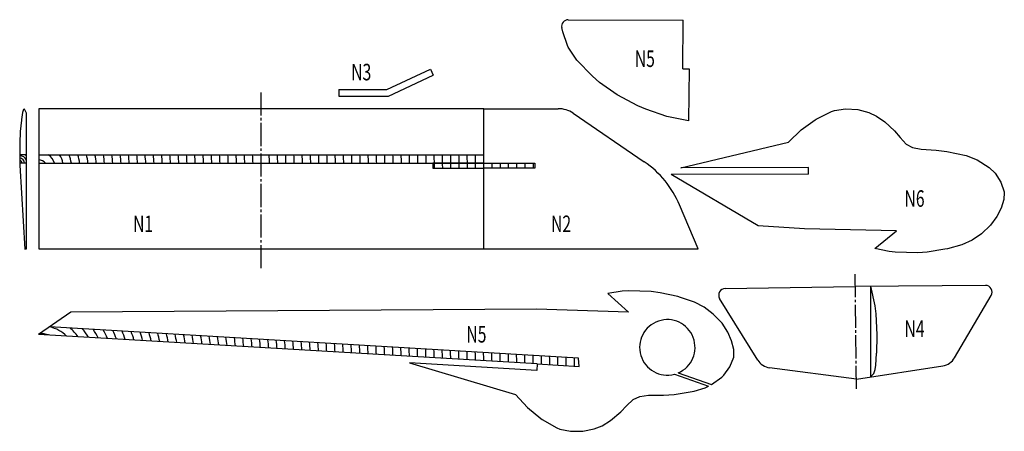
# Model space of a CAD drawing. Extents: x -509 to 88, y -79 to 170.
import ezdxf

# ---------------------------------------------------------------- set-up
doc = ezdxf.new("R2010")
doc.units = 0
for name, pattern in [('K5LT_AXLED', [18.503993, 14.003993, -1.5, 1.5, -1.5]), ('K5LT_BASIC', [0]), ('K5LT_THIN', [0])]:
    doc.linetypes.add(name, pattern=pattern)
doc.layers.add('Системный_слой', color=7, linetype='CONTINUOUS')
doc.styles.add('K5_TEXTSTYLE', font='win_eskd.shx', dxfattribs={"width": 0.7, "oblique": 15, "bigfont": 'b_eskd.shx'})

# ---------------------------------------------------------------- blocks, each defined once
blk = doc.blocks.new('*U0')
at = {"layer": 'Системный_слой', "color": 5, "linetype": 'K5LT_BASIC'}
for p, q in [((-227.61, 116.33), (-497.61, 116.33)), ((-497.61, 116.33), (-497.61, 31.33)), ((-227.61, 31.33), (-227.61, 116.33)), ((-497.61, 31.33), (-227.61, 31.33))]:
    blk.add_line(p, q, dxfattribs=at)
blk = doc.blocks.new('*U1')
at = {"layer": 'Системный_слой', "color": 5, "linetype": 'K5LT_BASIC'}
blk.add_line((-315.51, 128.01), (-286.4, 128.01), dxfattribs=at)
blk = doc.blocks.new('*U2')
at = {"layer": 'Системный_слой', "color": 5, "linetype": 'K5LT_BASIC'}
blk.add_line((-286.4, 128.01), (-260.01, 140.31), dxfattribs=at)
blk = doc.blocks.new('*X0')
at = {"layer": 'Системный_слой', "color": 7, "linetype": 'K5LT_THIN'}
for radius, start, end in [(5, 36.8699, 90), (10, 17.4576, 53.1301), (15, 11.53696, 32.23095), (20, 8.62693, 23.57818), (25, 6.8921, 18.66292), (30, 5.73917, 15.46601), (35, 4.9171, 13.21298), (40, 4.30122, 11.53696), (45, 3.82255, 10.24035), (50, 3.43981, 9.2069), (55, 3.12678, 8.3636), (60, 2.86598, 7.66226), (65, 2.64536, 7.06971), (70, 2.45629, 6.56243), (75, 2.29244, 6.1232), (80, 2.1491, 5.73917), (85, 2.02262, 5.40054), (90, 1.91021, 5.09969), (95, 1.80964, 4.83063), (100, 1.71913, 4.58857), (105, 1.63725, 4.36963), (110, 1.56281, 4.17065), (115, 1.49484, 3.98902), (120, 1.43254, 3.82255), (125, 1.37523, 3.66944), (130, 1.32233, 3.52812), (135, 1.27334, 3.3973), (140, 1.22786, 3.27583), (145, 1.18551, 3.16275), (150, 1.14599, 3.05723), (155, 1.10902, 2.95852), (160, 1.07436, 2.86598), (165, 1.0418, 2.77907), (170, 1.01115, 2.69727), (175, 0.98226, 2.62015), (180, 0.95497, 2.54732), (185, 0.92916, 2.47843), (190, 0.90471, 2.41317), (195, 0.88151, 2.35126), (200, 0.85947, 2.29244), (205, 0.8385, 2.2365), (210, 0.81854, 2.18322), (215, 0.7995, 2.13243), (220, 0.78133, 2.08394), (225, 0.76397, 2.03761), (230, 0.74736, 1.9933), (235, 0.73146, 1.95087), (240, 0.71622, 1.91021), (245, 0.7016, 1.87122), (250, 0.68757, 1.83378), (255, 0.67408, 1.79781), (260, 0.66112, 1.76323), (265, 0.64865, 1.72995), (270, 0.63663, 1.6979), (240, 0, 0.71622), (245, 0, 0.7016), (250, 0, 0.68757), (255, 0, 0.67408), (260, 0, 0.66112), (265, 0, 0.64865), (270, 0, 0.63663), (275, 0, 0.62506), (280, 0, 0.6139), (285, 0, 0.60312), (290, 0, 0.59273), (295, 0, 0.58268), (300, 0, 0.57297)]:
    blk.add_arc((-497.61, 80.33), radius, start, end, dxfattribs=at)
blk = doc.blocks.new('*X1')
at = {"layer": 'Системный_слой', "color": 7, "linetype": 'K5LT_THIN'}
for radius, start, end in [(25, 47.48418, 73.97119), (30, 36.88558, 51.01329), (35, 30.25942, 40.79431), (40, 25.61223, 34.18829), (45, 22.13914, 29.4355), (20, 72.47228, 87.69476), (50, 19.43211, 25.81082), (55, 17.25696, 22.93859), (60, 15.46797, 20.59874), (65, 13.96905, 18.65175), (70, 12.69399, 17.00407), (75, 11.59554, 15.59025), (80, 10.63902, 14.36296), (85, 9.79834, 13.28703), (90, 9.05349, 12.33571), (95, 8.38886, 11.4883), (100, 7.79207, 10.72846), (105, 7.25317, 10.04318), (110, 6.76409, 9.42189), (115, 6.31819, 8.85596), (120, 5.90998, 8.33826), (125, 5.53484, 7.86283), (130, 5.1889, 7.42467), (135, 4.86886, 7.01953), (140, 4.57192, 6.64381), (145, 4.29565, 6.29439), (150, 4.03796, 5.96859), (155, 3.79703, 5.66409), (160, 3.57128, 5.37885), (165, 3.3593, 5.1111), (170, 3.15989, 4.85927), (175, 2.97194, 4.62198), (180, 2.79449, 4.398), (185, 2.62669, 4.18623), (190, 2.46777, 3.98571), (195, 2.31704, 3.79556), (200, 2.17389, 3.61498), (205, 2.03775, 3.44328), (210, 1.90812, 3.27981), (215, 1.78455, 3.124), (220, 1.66661, 2.97531), (225, 1.55394, 2.83328), (230, 1.44618, 2.69745), (235, 1.34303, 2.56744), (240, 1.24419, 2.44287), (245, 1.14939, 2.32341), (250, 1.0584, 2.20876), (255, 0.97099, 2.09862), (260, 0.88695, 1.99273), (265, 0.80609, 1.89086), (270, 0.72823, 1.79278), (275, 0.65321, 1.69828), (280, 0.58088, 1.60717), (285, 0.51109, 1.51927), (290, 0.44371, 1.43441), (295, 0.37862, 1.35243), (300, 0.31571, 1.2732), (305, 0.25486, 1.19658), (310, 0.19598, 1.12243), (315, 0.13897, 1.05064), (320, 0.08375, 0.98111), (325, 0.03023, 0.91372)]:
    blk.add_arc((-497.67, -39.81), radius, start, end, dxfattribs=at)
blk = doc.blocks.new('*X2')
at = {"layer": 'Системный_слой', "color": 7, "linetype": 'K5LT_THIN'}
for radius, start, end in [(4.5, 24.61636, 89.88788), (3, 0.0882, 89.34508), (1.5, 0.42027, 87.71558), (6, 46.9066, 56.5039)]:
    blk.add_arc((-509.16, 83.33), radius, start, end, dxfattribs=at)

msp = doc.modelspace()

# ---------------------------------------------------------------- linework, layer by layer
at = {"layer": 'Системный_слой', "color": 5, "linetype": 'K5LT_BASIC'}
for p, q in [((-176.47, 170.22), (-106.68, 169.87)), ((-107.03, 140.53), (-106.68, 169.87)), ((-260.01, 140.31), (-258.32, 136.69)), ((-107.03, 140.53), (-103.03, 140.53)), ((-103.03, 140.53), (-103.41, 108.9)), ((-285.51, 124.01), (-258.32, 136.69)), ((-315.51, 128.01), (-315.51, 124.01)), ((-315.51, 124.01), (-285.51, 124.01)), ((-227.61, 116.33), (-182.46, 116.33)), ((-173.43, 113.55), (-130.32, 84.11)), ((-108.12, 80.43), (-42.93, 95.98)), ((-497.61, 88.33), (-227.61, 88.33)), ((-497.61, 83.33), (-227.61, 83.33)), ((-227.61, 83.33), (-258.59, 83.33)), ((-258.59, 83.33), (-258.59, 80.33)), ((-258.59, 80.33), (-227.61, 80.33)), ((-227.61, 83.33), (-196.63, 83.33)), ((-196.63, 80.33), (-227.61, 80.33)), ((-196.63, 83.33), (-196.63, 80.33)), ((-30.76, 80.66), (-108.12, 80.43)), ((-30.76, 76.66), (-30.76, 80.66)), ((-30.76, 76.66), (-113.92, 76.41)), ((-61.2, 45.34), (-113.92, 76.41)), ((-97.61, 31.33), (-108.92, 57.99)), ((-33.14, 43.59), (-61.2, 45.34)), ((22.69, 42.27), (-33.14, 43.59)), ((9.46, 31.68), (22.69, 42.27)), ((-227.61, 31.33), (-97.61, 31.33)), ((-81.27, 7.44), (-2.34, 8.6)), ((76.59, 9.26), (-2.34, 8.6)), ((-152.53, 4.34), (-139.91, -6.97)), ((-61.53, -35.96), (-84.61, 1.34)), ((57.86, -34.58), (80.07, 3.24)), ((-195.73, -5.15), (-478.16, -6.91)), ((-139.91, -6.97), (-195.73, -5.15)), ((-478.16, -6.91), (-497.67, -20.39)), ((-170.15, -34.78), (-490.99, -15.77)), ((-195.2, -38.31), (-497.67, -20.39)), ((-169.78, -39.81), (-170.15, -34.78)), ((-272.66, -37.73), (-208.44, -56.91)), ((-195.43, -42.3), (-272.66, -37.73)), ((-195.2, -38.31), (-195.43, -42.3)), ((-195.2, -38.31), (-169.78, -39.81)), ((-1.69, -47.44), (-54.32, -40.61)), ((-1.69, -47.44), (50.76, -39.4)), ((-112.07, -44.51), (-91.4, -51.78)), ((-109.81, -43.74), (-89.62, -50.83))]:
    msp.add_line(p, q, dxfattribs=at)
at = {"layer": 'Системный_слой', "color": 30, "linetype": 'K5LT_AXLED'}
for p, q in [((-362.61, 19.7), (-362.61, 126.22)), ((-1.61, -53.44), (-2.37, 17.43))]:
    msp.add_line(p, q, dxfattribs=at)
at = {"layer": 'Системный_слой', "color": 7, "linetype": 'K5LT_THIN'}
for p, q in [((-505.08, 31.33), (-505.08, 113.53)), ((-505.06, 88.33), (-509.16, 88.35)), ((-505.08, 83.33), (-509.08, 83.35)), ((-509.03, 82.19), (-506.13, 31.31)), ((-506.13, 31.31), (-505.08, 31.33)), ((6.95, 8.68), (6.95, -46.12))]:
    msp.add_line(p, q, dxfattribs=at)
at = {"layer": 'Системный_слой', "color": 5, "linetype": 'K5LT_BASIC'}
for points in [[(-103.41, 108.9), (-116.73, 111.69), (-129.38, 115.94), (-134.3, 118.06), (-146.72, 124.67), (-157.49, 132.26), (-161.72, 135.97), (-171.16, 145.72), (-176.49, 153.68), (-176.95, 154.63), (-179.82, 162.79), (-180.42, 165.45)], [(-42.93, 95.98), (-35.27, 103.43), (-26.75, 109.54), (-25.98, 110), (-16.8, 114.69), (-14.87, 115.29), (-8.31, 116.25), (-0.85, 115.82), (5.89, 113.98), (10.53, 111.84), (15.5, 108.36), (21.37, 102.85), (24.79, 98.82), (28.53, 94.9), (32.38, 92.91), (37.64, 91.8), (46.7, 91.25), (53.13, 90.42), (64.94, 87.91), (71.65, 85.39), (78.9, 80.72), (82.49, 77.18), (85.98, 71.86), (87.99, 65.95), (88.04, 65.53), (87.78, 61.28), (86.05, 55.97), (83.53, 50.98), (79.73, 45.74), (74.11, 40.51), (68.45, 36.7), (62.24, 33.92), (53.59, 31.51), (52.04, 31.15), (41.27, 29.43), (35.64, 29.04), (21.87, 29.36), (18.18, 29.83), (9.46, 31.68)], [(-89.62, -50.83), (-83.21, -46.26), (-82.16, -45.18), (-78.38, -40.07), (-76.04, -34.27), (-75.97, -33.87), (-75.99, -29.61), (-77.42, -24.21), (-79.65, -19.08), (-83.16, -13.64), (-88.47, -8.1), (-93.91, -3.98), (-99.96, -0.86), (-108.45, 2.04), (-109.98, 2.48), (-120.64, 4.8), (-126.24, 5.52), (-140, 5.97), (-143.71, 5.7), (-152.53, 4.34)], [(-208.44, -56.91), (-201.21, -64.79), (-193.05, -71.36), (-192.31, -71.87), (-183.41, -77.06), (-181.51, -77.77), (-175.01, -79.1), (-167.55, -79.08), (-160.71, -77.62), (-155.96, -75.75), (-150.8, -72.56), (-144.63, -67.38), (-141.07, -63.64), (-137.04, -59.85), (-133.08, -58.07), (-127.76, -57.26), (-118.68, -57.22), (-112.22, -56.75), (-100.17, -54.89), (-93.46, -52.77), (-91.4, -51.78)]]:
    msp.add_lwpolyline(points, dxfattribs=at)
at = {"layer": 'Системный_слой', "color": 7, "linetype": 'K5LT_THIN'}
for points in [[(-505.08, 113.53), (-505.76, 115.25), (-506.29, 116.06), (-506.85, 115.78), (-507.37, 114.04), (-508.08, 109.68), (-508.16, 109.28), (-508.91, 102.42), (-509.08, 95.4), (-509.03, 82.19)], [(6.95, -46.12), (9, -44.06), (9.78, -41.74), (10.11, -39.04), (10.6, -31.89), (10.64, -31.4), (10.92, -21.38), (10.93, -20.63), (10.34, -7.97), (9.7, -3.14), (7.17, 8.78)]]:
    msp.add_lwpolyline(points, dxfattribs=at)
at = {"layer": 'Системный_слой', "color": 5, "linetype": 'K5LT_BASIC'}
for centre, radius, start, end in [((-176.49, 166.22), 4, 89.71063, 191.13088), ((-182.46, 100.33), 16, 55.67351, 90), ((-164.15, 34.56), 60, 22.99517, 55.67351), ((-81.21, 3.44), 4, 90.8127, 211.75004), ((76.62, 5.26), 4, 329.57422, 90.51156), ((-116.35, -28.26), 16.81, 292.91061, 284.73987), ((49.24, -29.51), 10, 278.71746, 329.57422), ((-53.03, -30.7), 10, 211.75004, 262.6068)]:
    msp.add_arc(centre, radius, start, end, dxfattribs=at)

# ---------------------------------------------------------------- block references
at = {"layer": 'Системный_слой'}
for name in ['*U2', '*U1', '*U0', '*X2', '*X0', '*X1']:
    msp.add_blockref(name, (0, 0), dxfattribs=at)

# ---------------------------------------------------------------- texts
at = {"layer": 'Системный_слой', "color": 7, "style": 'K5_TEXTSTYLE', "oblique": 20, "width": 0.7}
for s, p in [('N5', (-136.1, 141.61)), ('N3', (-308.11, 133.49)), ('N6', (27.48, 56.88)), ('N1', (-440.41, 41.59)), ('N2', (-186.9, 41.59)), ('N5', (-238.26, -25.34)), ('N4', (27.48, -21.97))]:
    msp.add_text(s, height=10, dxfattribs=at).set_placement(p)

doc.saveas('drawing.dxf')
